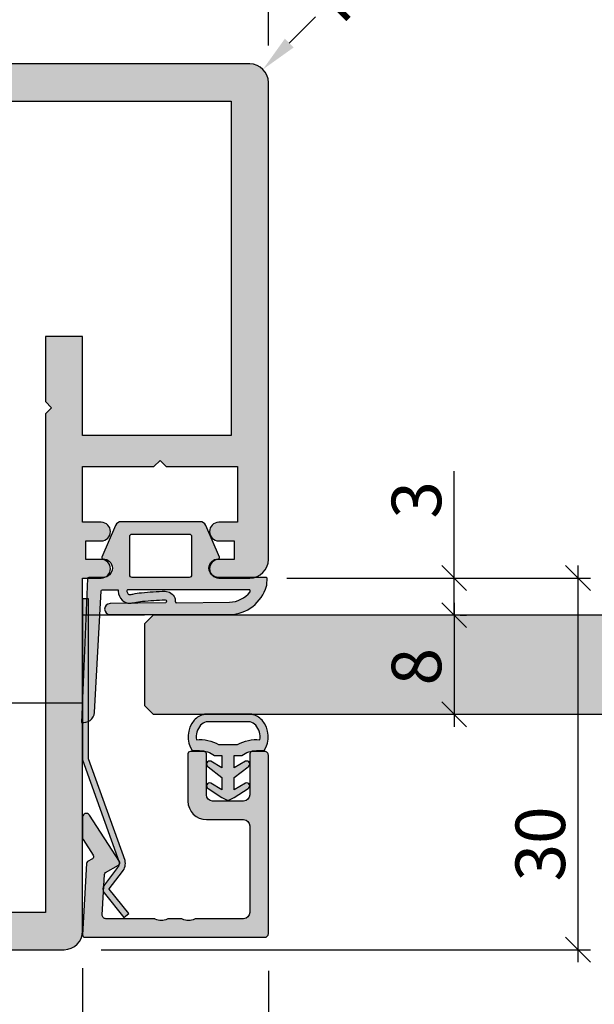
# Model space of a CAD drawing. Units: millimetres. Extents: x -39736 to -39300, y 24117 to 24325.
# Drawn here: x -39634 to -39587, y 24201 to 24280 of the extents above; entities that cross this region are included whole.
import ezdxf

# ---------------------------------------------------------------- set-up
doc = ezdxf.new("R2010")
doc.units = ezdxf.units.MM
doc.header["$LTSCALE"] = 0.2
doc.layers.add('Bem_1_1', color=7, linetype='Continuous', lineweight=18)
for name, color, linetype in [('Dichtung-Falzlippendichtung-Kontur', 4, 'Continuous'), ('Dichtung-Falzlippendichtung-Schraffur', 252, 'Continuous'), ('Dichtung-Wandanschluss-Kontur', 4, 'Continuous'), ('Dichtung-Wandanschluss-Schraffur', 252, 'Continuous'), ('Glasleiste', 2, 'Continuous'), ('Türdichtung', 3, 'Continuous'), ('Türkontur', 4, 'Continuous'), ('Türschraffur', 254, 'Continuous'), ('Zarge-Kontur', 2, 'Continuous'), ('Zarge-Schraffur', 250, 'Continuous')]:
    doc.layers.add(name, color=color, linetype=linetype)
doc.layers.add('Konlinie', color=9, linetype='Continuous', plot=False)
doc.styles.add('Bemtext', font='arial.ttf')
doc.dimstyles.new('BEM_1_1$0', dxfattribs={"dimtxt": 4, "dimasz": 2, "dimexe": 1, "dimexo": 3, "dimgap": 1, "dimtad": 1, "dimdec": 0, "dimrnd": 0.1, "dimzin": 9, "dimdsep": 46, "dimtxsty": 'Bemtext', "dimblk": 'OBLIQUE', "dimcen": 0, "dimdle": 1, "dimclrd": 151, "dimclre": 252, "dimclrt": 151, "dimadec": 0, "dimazin": 2, "dimtfac": 1, "dimtdec": 0, "dimtix": 1, "dimtmove": 0, "dimatfit": 0, "dimldrblk": 'OBLIQUE', "dimfxl": 1, "dimtolj": 1, "dimtzin": 12, "dimarcsym": 0})
doc.dimstyles.new('RADBEM_1_1', dxfattribs={"dimtxt": 4, "dimasz": 3, "dimexe": 1, "dimexo": 5, "dimgap": 1, "dimtad": 0, "dimdec": 1, "dimrnd": 0.1, "dimzin": 9, "dimdsep": 46, "dimtxsty": 'Bemtext', "dimcen": 0, "dimdle": 1, "dimclrd": 151, "dimclre": 252, "dimclrt": 151, "dimadec": 1, "dimazin": 2, "dimtfac": 1, "dimtdec": 1, "dimtofl": 0, "dimtmove": 2, "dimatfit": 3, "dimfxl": 1, "dimtolj": 1, "dimtzin": 12, "dimarcsym": 0})

# ---------------------------------------------------------------- blocks, each defined once
blk = doc.blocks.new('_Oblique')
at = {"color": 0, "linetype": 'ByBlock', "lineweight": -2}
blk.add_line((-0.5, -0.5), (0.5, 0.5), dxfattribs=at)
blk = doc.blocks.new('*D29')
at = {"layer": 'Bem_1_1', "color": 252, "lineweight": -2}
for p, q in [((-39518.74285636682, 24200.91911080387), (-39518.74285636682, 24164.41911080388)), ((-39628.78141933777, 24195.02786635748), (-39628.78141933777, 24164.41911080388))]:
    blk.add_line(p, q, dxfattribs=at)
at = {"layer": 'Bem_1_1', "color": 151, "lineweight": -2}
blk.add_line((-39629.78141933777, 24165.41911080388), (-39517.74285636682, 24165.41911080388), dxfattribs=at)
at = {"layer": 'Defpoints', "color": 0}
for p in [(-39518.74285636682, 24203.91911080387), (-39628.78141933777, 24198.02786635748), (-39518.74285636682, 24165.41911080388)]:
    blk.add_point(p, dxfattribs=at)
at = {"layer": 'Bem_1_1', "color": 151, "lineweight": -2, "xscale": 2, "yscale": 2, "zscale": 2, "rotation": 180}
blk.add_blockref('_Oblique', (-39628.78141933777, 24165.41911080388), dxfattribs=at)
at = {"layer": 'Bem_1_1', "color": 151, "lineweight": -2, "xscale": 2, "yscale": 2, "zscale": 2}
blk.add_blockref('_Oblique', (-39518.74285636682, 24165.41911080388), dxfattribs=at)
at = {"layer": 'Bem_1_1', "color": 151, "insert": (-39606.36838582822, 24168.48732362789), "char_height": 4, "attachment_point": 5, "style": 'Bemtext'}
blk.add_mtext('\\A1;GFM', dxfattribs=at)
blk = doc.blocks.new('*D30')
at = {"layer": 'Bem_1_1', "color": 252, "lineweight": -2}
for p, q in [((-39676.78147825683, 24207.16909617162), (-39676.78147825683, 24154.41911080387)), ((-39358.76123354534, 24207.16909617159), (-39358.76123354534, 24154.41911080387))]:
    blk.add_line(p, q, dxfattribs=at)
at = {"layer": 'Bem_1_1', "color": 151, "lineweight": -2}
blk.add_line((-39677.78147825683, 24155.41911080387), (-39357.76123354534, 24155.41911080387), dxfattribs=at)
at = {"layer": 'Defpoints', "color": 0}
for p in [(-39676.78147825683, 24210.16909617162), (-39358.76123354534, 24210.16909617159), (-39358.76123354534, 24155.41911080387)]:
    blk.add_point(p, dxfattribs=at)
at = {"layer": 'Bem_1_1', "color": 151, "lineweight": -2, "xscale": 2, "yscale": 2, "zscale": 2, "rotation": 180}
blk.add_blockref('_Oblique', (-39676.78147825683, 24155.41911080387), dxfattribs=at)
at = {"layer": 'Bem_1_1', "color": 151, "lineweight": -2, "xscale": 2, "yscale": 2, "zscale": 2}
blk.add_blockref('_Oblique', (-39358.76123354534, 24155.41911080387), dxfattribs=at)
at = {"layer": 'Bem_1_1', "color": 151, "insert": (-39606.95433542976, 24158.85567287754), "char_height": 4, "attachment_point": 5, "style": 'Bemtext'}
blk.add_mtext('\\A1;WÖ', dxfattribs=at)
blk = doc.blocks.new('*D40')
at = {"layer": 'Bem_1_1', "color": 151, "lineweight": -2}
blk.add_line((-39588.78141933777, 24236.41911080387), (-39588.78141933777, 24204.41911080387), dxfattribs=at)
at = {"layer": 'Bem_1_1', "color": 252, "lineweight": -2}
for p, q in [((-39612.28141933777, 24235.41911080387), (-39587.78141933777, 24235.41911080387)), ((-39627.28141933777, 24205.41911080387), (-39587.78141933777, 24205.41911080387))]:
    blk.add_line(p, q, dxfattribs=at)
at = {"layer": 'Defpoints', "color": 0}
for p in [(-39615.28141933777, 24235.41911080387), (-39630.28141933777, 24205.41911080387), (-39588.78141933777, 24205.41911080387)]:
    blk.add_point(p, dxfattribs=at)
at = {"layer": 'Bem_1_1', "color": 151, "lineweight": -2, "xscale": 2, "yscale": 2, "zscale": 2}
for p, rotation in [((-39588.78141933777, 24235.41911080387), 90), ((-39588.78141933777, 24205.41911080387), 270)]:
    blk.add_blockref('_Oblique', p, dxfattribs=dict(at, rotation=rotation))
at = {"layer": 'Bem_1_1', "color": 151, "insert": (-39591.82507554515, 24213.95742269945), "char_height": 4, "attachment_point": 5, "rotation": 90, "style": 'Bemtext'}
blk.add_mtext('\\A1;30', dxfattribs=at)
blk = doc.blocks.new('*D41')
at = {"layer": 'Bem_1_1', "color": 151, "lineweight": -2}
for p, q in [((-39598.78141933777, 24235.41911080387), (-39598.78141933777, 24244.03848324589)), ((-39598.78141933777, 24232.41911080387), (-39598.78141933777, 24235.41911080387)), ((-39598.78141933777, 24232.41911080387), (-39598.78141933777, 24230.41911080387))]:
    blk.add_line(p, q, dxfattribs=at)
at = {"layer": 'Bem_1_1', "color": 252, "lineweight": -2}
for p, q in [((-39612.28141933777, 24235.41911080387), (-39597.78141933777, 24235.41911080387)), ((-39598.28947043462, 24232.41911080387), (-39597.78141933777, 24232.41911080387))]:
    blk.add_line(p, q, dxfattribs=at)
at = {"layer": 'Defpoints', "color": 0}
for p in [(-39615.28141933777, 24235.41911080387), (-39601.28947043462, 24232.41911080387), (-39598.78141933777, 24232.41911080387)]:
    blk.add_point(p, dxfattribs=at)
at = {"layer": 'Bem_1_1', "color": 151, "lineweight": -2, "xscale": 2, "yscale": 2, "zscale": 2}
for p, rotation in [((-39598.78141933777, 24235.41911080387), 270), ((-39598.78141933777, 24232.41911080387), 90)]:
    blk.add_blockref('_Oblique', p, dxfattribs=dict(at, rotation=rotation))
at = {"layer": 'Bem_1_1', "color": 151, "insert": (-39601.82507554515, 24241.72879702488), "char_height": 4, "attachment_point": 5, "rotation": 90, "style": 'Bemtext'}
blk.add_mtext('\\A1;3', dxfattribs=at)
blk = doc.blocks.new('*D42')
at = {"layer": 'Bem_1_1', "color": 151, "lineweight": -2}
blk.add_line((-39598.78141933777, 24233.41911080387), (-39598.78141933777, 24223.41911080387), dxfattribs=at)
at = {"layer": 'Bem_1_1', "color": 252, "lineweight": -2}
for p, q in [((-39598.28947043462, 24232.41911080387), (-39597.78141933777, 24232.41911080387)), ((-39598.28947043462, 24224.41911080387), (-39597.78141933777, 24224.41911080387))]:
    blk.add_line(p, q, dxfattribs=at)
at = {"layer": 'Defpoints', "color": 0}
for p in [(-39601.28947043462, 24232.41911080387), (-39601.28947043462, 24224.41911080387), (-39598.78141933777, 24224.41911080387)]:
    blk.add_point(p, dxfattribs=at)
at = {"layer": 'Bem_1_1', "color": 151, "lineweight": -2, "xscale": 2, "yscale": 2, "zscale": 2}
for p, rotation in [((-39598.78141933777, 24232.41911080387), 90), ((-39598.78141933777, 24224.41911080387), 270)]:
    blk.add_blockref('_Oblique', p, dxfattribs=dict(at, rotation=rotation))
at = {"layer": 'Bem_1_1', "color": 151, "insert": (-39601.82371128866, 24228.26434771746), "char_height": 4, "attachment_point": 5, "rotation": 90, "style": 'Bemtext'}
blk.add_mtext('\\A1;8', dxfattribs=at)
blk = doc.blocks.new('*D43')
at = {"layer": 'Bem_1_1', "color": 151, "lineweight": -2}
blk.add_line((-39609.97811847886, 24280.72241166276), (-39612.09943882242, 24278.6010913192), dxfattribs=at)
at = {"layer": 'Bem_1_1', "color": 151}
blk.add_solid([(-39612.45299221302, 24278.9546447098), (-39611.74588543183, 24278.2475379286), (-39614.22075916599, 24276.47977097565)], dxfattribs=at)
at = {"layer": 'Defpoints', "color": 0}
for p in [(-39614.22075916599, 24276.47977097565), (-39615.28141933777, 24275.41911080389)]:
    blk.add_point(p, dxfattribs=at)
at = {"layer": 'Bem_1_1', "color": 151, "insert": (-39607.00499010284, 24283.69554003875), "char_height": 4, "attachment_point": 5, "rotation": 44.99999999980347, "style": 'Bemtext'}
blk.add_mtext('\\A1;R2', dxfattribs=at)
blk = doc.blocks.new('*D44')
at = {"layer": 'Bem_1_1', "color": 252, "lineweight": -2}
for p, q in [((-39628.78141933777, 24203.91911080387), (-39628.78141933777, 24184.41911080387)), ((-39613.78141933777, 24203.71911080387), (-39613.78141933777, 24184.41911080387))]:
    blk.add_line(p, q, dxfattribs=at)
at = {"layer": 'Bem_1_1', "color": 151, "lineweight": -2}
blk.add_line((-39629.78141933777, 24185.41911080387), (-39612.78141933777, 24185.41911080387), dxfattribs=at)
at = {"layer": 'Defpoints', "color": 0}
for p in [(-39628.78141933777, 24206.91911080387), (-39613.78141933777, 24206.71911080387), (-39613.78141933777, 24185.41911080387)]:
    blk.add_point(p, dxfattribs=at)
at = {"layer": 'Bem_1_1', "color": 151, "lineweight": -2, "xscale": 2, "yscale": 2, "zscale": 2, "rotation": 180}
blk.add_blockref('_Oblique', (-39628.78141933777, 24185.41911080387), dxfattribs=at)
at = {"layer": 'Bem_1_1', "color": 151, "lineweight": -2, "xscale": 2, "yscale": 2, "zscale": 2}
blk.add_blockref('_Oblique', (-39613.78141933777, 24185.41911080387), dxfattribs=at)
at = {"layer": 'Bem_1_1', "color": 151, "insert": (-39621.78141933777, 24188.46140275475), "char_height": 4, "attachment_point": 5, "style": 'Bemtext'}
blk.add_mtext('\\A1;15', dxfattribs=at)
blk = doc.blocks.new('*D45')
at = {"layer": 'Bem_1_1', "color": 252, "lineweight": -2}
for p, q in [((-39672.78141933777, 24204.91911080387), (-39672.78141933777, 24184.41911080387)), ((-39628.78141933777, 24203.91911080387), (-39628.78141933777, 24184.41911080387))]:
    blk.add_line(p, q, dxfattribs=at)
at = {"layer": 'Bem_1_1', "color": 151, "lineweight": -2}
blk.add_line((-39673.78141933777, 24185.41911080387), (-39627.78141933777, 24185.41911080387), dxfattribs=at)
at = {"layer": 'Defpoints', "color": 0}
for p in [(-39672.78141933777, 24207.91911080387), (-39628.78141933777, 24206.91911080387), (-39628.78141933777, 24185.41911080387)]:
    blk.add_point(p, dxfattribs=at)
at = {"layer": 'Bem_1_1', "color": 151, "lineweight": -2, "xscale": 2, "yscale": 2, "zscale": 2, "rotation": 180}
blk.add_blockref('_Oblique', (-39672.78141933777, 24185.41911080387), dxfattribs=at)
at = {"layer": 'Bem_1_1', "color": 151, "lineweight": -2, "xscale": 2, "yscale": 2, "zscale": 2}
blk.add_blockref('_Oblique', (-39628.78141933777, 24185.41911080387), dxfattribs=at)
at = {"layer": 'Bem_1_1', "color": 151, "insert": (-39650.78141933777, 24188.41911080387), "char_height": 4, "attachment_point": 5, "style": 'Bemtext'}
blk.add_mtext('\\A1;44', dxfattribs=at)
blk = doc.blocks.new('*D46')
at = {"layer": 'Bem_1_1', "color": 252, "lineweight": -2}
for p, q in [((-39672.78141933777, 24277.41911080387), (-39672.78141933777, 24287.91911080387)), ((-39613.78141933777, 24278.41911080387), (-39613.78141933777, 24287.91911080387))]:
    blk.add_line(p, q, dxfattribs=at)
at = {"layer": 'Bem_1_1', "color": 151, "lineweight": -2}
blk.add_line((-39673.78141933777, 24286.91911080387), (-39612.78141933777, 24286.91911080387), dxfattribs=at)
at = {"layer": 'Defpoints', "color": 0}
for p in [(-39613.78141933777, 24286.91911080387), (-39613.78141933777, 24275.41911080387), (-39672.78141933777, 24274.41911080387)]:
    blk.add_point(p, dxfattribs=at)
at = {"layer": 'Bem_1_1', "color": 151, "lineweight": -2, "xscale": 2, "yscale": 2, "zscale": 2, "rotation": 180}
blk.add_blockref('_Oblique', (-39672.78141933777, 24286.91911080387), dxfattribs=at)
at = {"layer": 'Bem_1_1', "color": 151, "lineweight": -2, "xscale": 2, "yscale": 2, "zscale": 2}
blk.add_blockref('_Oblique', (-39613.78141933777, 24286.91911080387), dxfattribs=at)
at = {"layer": 'Bem_1_1', "color": 151, "insert": (-39643.28141933777, 24289.96140275475), "char_height": 4, "attachment_point": 5, "style": 'Bemtext'}
blk.add_mtext('\\A1;59', dxfattribs=at)
blk = doc.blocks.new('BNF - N26003')
at = {"layer": 'Zarge-Schraffur'}
h = blk.add_hatch(color=256, dxfattribs=at)
h.dxf.hatch_style = 1
edge = h.paths.add_edge_path()
edge.add_line((53.5, 57.49999999999997), (53.5, 54.49999999999997))
edge.add_line((53.5, 54.49999999999997), (59, 54.49999999999997))
edge.add_line((59, 54.49999999999997), (59, 68.99999999999997))
edge.add_line((59, 68.99999999999997), (56.60000000000002, 68.99999999999997))
edge.add_arc((56.60000000000002, 68.49999999999997), 0.5, 90, 180)
edge.add_line((56.10000000000002, 68.49999999999997), (56.10000000000002, 67.79999999999998))
edge.add_arc((56.60000000000002, 67.79999999999998), 0.5, 180, 270)
edge.add_line((56.60000000000002, 67.29999999999998), (56.85000000000002, 67.29999999999998))
edge.add_line((56.85000000000002, 67.29999999999998), (56.85000000000002, 64.49999999999997))
edge.add_line((56.85000000000002, 64.49999999999997), (51.85000000000002, 64.49999999999997))
edge.add_line((51.85000000000002, 64.49999999999997), (51.85000000000002, 67.29999999999998))
edge.add_line((51.85000000000002, 67.29999999999998), (52.10000000000002, 67.29999999999998))
edge.add_arc((52.10000000000002, 67.79999999999998), 0.5, 270, 360)
edge.add_line((52.60000000000002, 67.79999999999998), (52.60000000000002, 68.49999999999997))
edge.add_arc((52.10000000000002, 68.49999999999997), 0.5, 0, 90)
edge.add_line((52.10000000000002, 68.99999999999997), (51.5, 68.99999999999997))
edge.add_line((51.5, 68.99999999999997), (51.5, 71.49999999999997))
edge.add_line((51.5, 71.49999999999997), (16.5, 71.49999999999997))
edge.add_arc((16.5, 69.99999999999997), 1.5, 90, 180)
edge.add_line((15, 69.99999999999997), (15, 41.49999999999997))
edge.add_line((15, 41.49999999999997), (13.5, 41.49999999999997))
edge.add_arc((13.5, 40.74999999999997), 0.75, 90, 270)
edge.add_line((13.5, 39.99999999999997), (14.75, 39.99999999999997))
edge.add_line((14.75, 39.99999999999997), (14.75, 38.49999999999997))
edge.add_line((14.75, 38.49999999999997), (13.5, 38.49999999999997))
edge.add_arc((13.5, 37.74999999999997), 0.75, 90, 270)
edge.add_line((13.5, 36.99999999999997), (15, 36.99999999999997))
edge.add_line((15, 36.99999999999997), (15, 32.49999999999997))
edge.add_line((15, 32.49999999999997), (9.25, 32.49999999999997))
edge.add_line((9.25, 32.49999999999997), (8.75, 31.99999999999997))
edge.add_line((8.75, 31.99999999999997), (8.25, 32.49999999999997))
edge.add_line((8.25, 32.49999999999997), (2.5, 32.49999999999997))
edge.add_line((2.5, 32.49999999999997), (2.5, 36.99999999999997))
edge.add_line((2.5, 36.99999999999997), (4, 36.99999999999997))
edge.add_arc((4, 37.74999999999997), 0.75, 270, 450)
edge.add_line((4, 38.49999999999997), (2.75, 38.49999999999997))
edge.add_line((2.75, 38.49999999999997), (2.75, 39.99999999999997))
edge.add_line((2.75, 39.99999999999997), (4, 39.99999999999997))
edge.add_arc((4, 40.74999999999997), 0.75, 270, 450)
edge.add_line((4, 41.49999999999997), (1.5, 41.49999999999997))
edge.add_arc((1.5, 39.99999999999997), 1.5, 90, 180)
edge.add_line((0, 39.99999999999997), (0, 1.499999999999971))
edge.add_arc((1.5, 1.499999999999971), 1.5, 180, 270)
edge.add_line((1.5, -2.84e-14), (51.5, -2.84e-14))
edge.add_line((51.5, -2.84e-14), (51.5, 2.499999999999971))
edge.add_line((51.5, 2.499999999999971), (52.10000000000002, 2.499999999999971))
edge.add_arc((52.10000000000002, 2.999999999999971), 0.5, 270, 360)
edge.add_line((52.60000000000002, 2.999999999999971), (52.60000000000002, 3.69999999999996))
edge.add_arc((52.10000000000002, 3.69999999999996), 0.5, 0, 90)
edge.add_line((52.10000000000002, 4.19999999999996), (51.85000000000002, 4.19999999999996))
edge.add_line((51.85000000000002, 4.19999999999996), (51.85000000000002, 6.999999999999971))
edge.add_line((51.85000000000002, 6.999999999999971), (56.85000000000002, 6.999999999999971))
edge.add_line((56.85000000000002, 6.999999999999971), (56.85000000000002, 4.19999999999996))
edge.add_line((56.85000000000002, 4.19999999999996), (56.60000000000002, 4.19999999999996))
edge.add_arc((56.60000000000002, 3.69999999999996), 0.5, 90, 180)
edge.add_line((56.10000000000002, 3.69999999999996), (56.10000000000002, 2.999999999999971))
edge.add_arc((56.60000000000002, 2.999999999999971), 0.5, 180, 270)
edge.add_line((56.60000000000002, 2.499999999999971), (59, 2.499999999999971))
edge.add_line((59, 2.499999999999971), (59, 16.49999999999997))
edge.add_line((59, 16.49999999999997), (54, 16.49999999999997))
edge.add_arc((54, 15.99999999999997), 0.5, 90, 180)
edge.add_line((53.5, 15.99999999999997), (53.5, 13.99999999999997))
edge.add_arc((54, 13.99999999999997), 0.5, 180, 270)
edge.add_line((54, 13.49999999999997), (56, 13.49999999999997))
edge.add_line((56, 13.49999999999997), (56, 9.999999999999972))
edge.add_line((56, 9.999999999999972), (48.5, 9.999999999999972))
edge.add_line((48.5, 9.999999999999972), (48.5, 9.499999999999972))
edge.add_line((48.5, 9.499999999999972), (46.74999999999999, 9.499999999999972))
edge.add_line((46.74999999999999, 9.499999999999972), (46.74999999999999, 7.999999999999971))
edge.add_line((46.74999999999999, 7.999999999999971), (48.5, 7.999999999999971))
edge.add_line((48.5, 7.999999999999971), (48.5, 2.999999999999971))
edge.add_line((48.5, 2.999999999999971), (45.25, 2.999999999999971))
edge.add_line((45.25, 2.999999999999971), (45.25, 3.499999999999971))
edge.add_line((45.25, 3.499999999999971), (39.25, 3.499999999999971))
edge.add_line((39.25, 3.499999999999971), (39.25, 2.999999999999971))
edge.add_line((39.25, 2.999999999999971), (36, 2.999999999999971))
edge.add_line((36, 2.999999999999971), (36, 7.999999999999971))
edge.add_line((36, 7.999999999999971), (37.75, 7.999999999999971))
edge.add_line((37.75, 7.999999999999971), (37.75, 9.499999999999972))
edge.add_line((37.75, 9.499999999999972), (34.5, 9.499999999999972))
edge.add_line((34.5, 9.499999999999972), (34.5, 2.999999999999971))
edge.add_line((34.5, 2.999999999999971), (3, 2.999999999999971))
edge.add_line((3, 2.999999999999971), (3, 29.99999999999997))
edge.add_line((3, 29.99999999999997), (15, 29.99999999999997))
edge.add_line((15, 29.99999999999997), (15, 21.99999999999997))
edge.add_line((15, 21.99999999999997), (18, 21.99999999999997))
edge.add_line((18, 21.99999999999997), (18, 27.24999999999997))
edge.add_line((18, 27.24999999999997), (17.5, 27.74999999999997))
edge.add_line((17.5, 27.74999999999997), (18, 28.24999999999997))
edge.add_line((18, 28.24999999999997), (18, 68.49999999999997))
edge.add_line((18, 68.49999999999997), (48.5, 68.49999999999997))
edge.add_line((48.5, 68.49999999999997), (48.5, 63.49999999999997))
edge.add_line((48.5, 63.49999999999997), (42, 63.49999999999997))
edge.add_line((42, 63.49999999999997), (42, 55.99999999999997))
edge.add_line((42, 55.99999999999997), (45, 55.99999999999997))
edge.add_line((45, 55.99999999999997), (45, 57.49999999999997))
edge.add_line((45, 57.49999999999997), (43.5, 57.49999999999997))
edge.add_line((43.5, 57.49999999999997), (43.5, 61.49999999999997))
edge.add_line((43.5, 61.49999999999997), (56, 61.49999999999997))
edge.add_line((56, 61.49999999999997), (56, 57.49999999999997))
edge.add_line((56, 57.49999999999997), (53.5, 57.49999999999997))
at = {"layer": 'Zarge-Kontur'}
blk.add_lwpolyline([(53.5, 57.49999999999997), (53.5, 54.49999999999997), (59, 54.49999999999997), (59, 68.99999999999997), (56.60000000000002, 68.99999999999997, 0.4142135623730951), (56.10000000000002, 68.49999999999997), (56.10000000000002, 67.79999999999998, 0.4142135623730951), (56.60000000000002, 67.29999999999998), (56.85000000000002, 67.29999999999998), (56.85000000000002, 64.49999999999997), (51.85000000000002, 64.49999999999997), (51.85000000000002, 67.29999999999998), (52.10000000000002, 67.29999999999998, 0.4142135623730951), (52.60000000000002, 67.79999999999998), (52.60000000000002, 68.49999999999997, 0.4142135623730951), (52.10000000000002, 68.99999999999997), (51.5, 68.99999999999997), (51.5, 71.49999999999997), (16.5, 71.49999999999997, 0.4142135623730951), (15, 69.99999999999997), (15, 41.49999999999997), (13.5, 41.49999999999997, 1), (13.5, 39.99999999999997), (14.75, 39.99999999999997), (14.75, 38.49999999999997), (13.5, 38.49999999999997, 1), (13.5, 36.99999999999997), (15, 36.99999999999997), (15, 32.49999999999997), (9.25, 32.49999999999997), (8.75, 31.99999999999997), (8.25, 32.49999999999997), (2.5, 32.49999999999997), (2.5, 36.99999999999997), (4, 36.99999999999997, 1), (4, 38.49999999999997), (2.75, 38.49999999999997), (2.75, 39.99999999999997), (4, 39.99999999999997, 1), (4, 41.49999999999997), (1.5, 41.49999999999997, 0.4142135623730951), (0, 39.99999999999997), (0, 1.499999999999971, 0.4142135623730951), (1.5, -2.84e-14), (51.5, -2.84e-14), (51.5, 2.499999999999971), (52.10000000000002, 2.499999999999971, 0.4142135623730951), (52.60000000000002, 2.999999999999971), (52.60000000000002, 3.69999999999996, 0.4142135623730951), (52.10000000000002, 4.19999999999996), (51.85000000000002, 4.19999999999996), (51.85000000000002, 6.999999999999971), (56.85000000000002, 6.999999999999971), (56.85000000000002, 4.19999999999996), (56.60000000000002, 4.19999999999996, 0.4142135623730951), (56.10000000000002, 3.69999999999996), (56.10000000000002, 2.999999999999971, 0.4142135623730951), (56.60000000000002, 2.499999999999971), (59, 2.499999999999971), (59, 16.49999999999997), (54, 16.49999999999997, 0.4142135623730951), (53.5, 15.99999999999997), (53.5, 13.99999999999997, 0.4142135623730951), (54, 13.49999999999997), (56, 13.49999999999997), (56, 9.999999999999972), (48.5, 9.999999999999972), (48.5, 9.499999999999972), (46.74999999999999, 9.499999999999972), (46.74999999999999, 7.999999999999971), (48.5, 7.999999999999971), (48.5, 2.999999999999971), (45.25, 2.999999999999971), (45.25, 3.499999999999971), (39.25, 3.499999999999971), (39.25, 2.999999999999971), (36, 2.999999999999971), (36, 7.999999999999971), (37.75, 7.999999999999971), (37.75, 9.499999999999972), (34.5, 9.499999999999972), (34.5, 2.999999999999971), (3, 2.999999999999971), (3, 29.99999999999997), (15, 29.99999999999997), (15, 21.99999999999997), (18, 21.99999999999997), (18, 27.24999999999997), (17.5, 27.74999999999997), (18, 28.24999999999997), (18, 68.49999999999997), (48.5, 68.49999999999997), (48.5, 63.49999999999997), (42, 63.49999999999997), (42, 55.99999999999997), (45, 55.99999999999997), (45, 57.49999999999997), (43.5, 57.49999999999997), (43.5, 61.49999999999997), (56, 61.49999999999997), (56, 57.49999999999997)], format="xyb", close=True, dxfattribs=at)
blk = doc.blocks.new('Wanddichtung 3mm')
at = {"layer": 'Dichtung-Wandanschluss-Schraffur'}
h = blk.add_hatch(color=256, dxfattribs=at)
h.paths.add_polyline_path([(-0.5000000000002278, -3.610842539053463), (-1.100000000000136, -3.610842539053464, -0.1622776601683794), (-2.300000000000409, -4.010842539053555), (-2.900000000000318, -4.010842539053555, 0.3398606245735008), (-2.735272311806953, -6.461635190120901, 0.1596251730250992), (-1.909736263646209, -6.942091776952111), (0, -6.942091776952111), (1.909736263646209, -6.942091776952111, 0.1596251730250854), (2.735272311806898, -6.461635190120963, 0.3398606245735123), (2.900000000000318, -4.010842539053555), (2.300000000000409, -4.010842539053555, -0.1622776601683794), (1.100000000000136, -3.610842539053464), (0.5000000000002274, -3.610842539053464), (0.5, -2.610842539053919), (1.406648151003309, -3.157324654002877, 0.7912773345606587), (1.672899903255412, -2.750023768682223), (0.5, -1.848797900732279), (0.5, -0.8487979007327341), (1.406648151005128, -1.395280015682146, 0.8683543347530392), (1.638614328865834, -0.957929005767178), (0.5000000000011366, -0.2379553616801785), (0.1197130326695515, -0.0305261067715037, 0.1254892417099038), (0, 0, 0.1254892417099038), (-0.1197130326695515, -0.0305261067715037), (-0.5000000000011376, -0.2379553616801789), (-1.638614328865835, -0.9579290057671785, 0.8683543347530382), (-1.406648151005128, -1.395280015682146), (-0.5, -0.8487979007327341), (-0.5, -1.848797900732279), (-1.672899903255412, -2.750023768682223, 0.7912773345606587), (-1.406648151003309, -3.157324654002877), (-0.5000000000000001, -2.610842539053919)])
h.paths.add_polyline_path([(-3e-16, -4.503090834513841), (0.7685342889999447, -4.503090834513841, 0.1620513300122358), (2.559930815495363, -4.885192044397172, -0.196156487915802), (2.295743510568077, -5.965339896825459, -0.1757221406606073), (1.776648191707633, -6.334340072412487), (0, -6.334340072412487), (-1.776648191707636, -6.334340072412487, -0.175722140660606), (-2.295743510568075, -5.965339896825461, -0.1961564879158024), (-2.559930815495363, -4.885192044397172, 0.1620513300122358), (-0.7685342889999446, -4.503090834513841)], flags=16)
at = {"layer": 'Dichtung-Wandanschluss-Kontur'}
for p, q in [((2.73527142767648, -6.461636183766131), (2.735271683331802, -6.461635896444022)), ((2.735271500916951, -6.461636101453677), (2.73527142767648, -6.461636183766131)), ((2.735272311806966, -6.461635190120887), (2.735271500916951, -6.461636101453677))]:
    blk.add_line(p, q, dxfattribs=at)
for points in [[(0, 0, -0.1254892417099038), (0.1197130326695515, -0.0305261067715037), (0.5000000000011369, -0.2379553616801786), (1.611374431774379, -0.9407045536622717, -0.9265747583733647), (1.406648151005128, -1.395280015682146), (0.5, -0.8487979007327339), (0.5, -1.848797900732279), (1.611374431777448, -2.702749191985731, -0.9265747583620066), (1.406648151003309, -3.157324654002877), (0.5, -2.610842539053919), (0.5000000000002274, -3.610842539053464), (1.100000000000136, -3.610842539053464, 0.1622776601683793), (2.300000000000409, -4.010842539053555), (2.900000000000318, -4.010842539053555, -0.3398606245734982), (2.735272311806966, -6.461635190120887, -0.1596251730251024), (1.909736263646209, -6.942091776952111), (0, -6.942091776952111), (-1.909736263646209, -6.942091776952111, -0.1596251730251024), (-2.735272311806966, -6.461635190120887, -0.3398606245734982), (-2.900000000000318, -4.010842539053555), (-2.300000000000409, -4.010842539053555, 0.1622776601683793), (-1.100000000000136, -3.610842539053464), (-0.5000000000002274, -3.610842539053464), (-0.5, -2.610842539053919), (-1.406648151003309, -3.157324654002877, -0.9265747583620066), (-1.611374431777448, -2.702749191985731), (-0.5, -1.848797900732279), (-0.5, -0.8487979007327339), (-1.406648151005128, -1.395280015682146, -0.9265747583733647), (-1.611374431774379, -0.9407045536622717), (-0.5000000000011369, -0.2379553616801786), (-0.1197130326695515, -0.0305261067715037, -0.1254892417099038)], [(0, -4.503090834513841), (0.7685342889999447, -4.503090834513841, 0.1620513300122358), (2.559930815495363, -4.885192044397172, -0.2163652949357558), (2.225254715486016, -6.055040452986759, -0.1443845701982029), (1.776648191707636, -6.334340072412487), (0, -6.334340072412487), (-1.776648191707636, -6.334340072412487, -0.1443845701982029), (-2.225254715486016, -6.055040452986759, -0.2163652949357558), (-2.559930815495363, -4.885192044397172, 0.1620513300122358), (-0.7685342889999447, -4.503090834513841)]]:
    blk.add_lwpolyline(points, format="xyb", close=True, dxfattribs=at)
blk = doc.blocks.new('*U93')
at = {"layer": 'Zarge-Schraffur'}
h = blk.add_hatch(color=256, dxfattribs=at)
h.dxf.hatch_style = 1
h.paths.add_polyline_path([(9, 13.49972590695087, -0.4142135623730951), (9.5, 12.99972590695087), (9.5, 9.999725906950871, 0.4142135623730951), (11, 8.499725906950871), (14.80000000000001, 8.499725906950871, 0.4142135623730951), (15, 8.69972590695086), (15, 9.799725906950883, 0.4142135623730951), (14.80000000000001, 9.999725906950871), (11.5, 9.999725906950871, -0.4142135623730951), (11, 10.49972590695087), (11, 12.99972590695087, -0.4142135623730951), (11.5, 13.49972590695087), (14.80000000000001, 13.49972590695087, 0.4142135623730951), (15, 13.69972590695086), (15, 14.69972590695086, 0.4142135623730951), (14.70000000000001, 14.99972590695087), (0.3000000000000114, 14.99972590695087, 0.4142135623730951), (0, 14.69972590695086), (0, 0.1997259069508601, 0.4296339059668659), (0.2104671912486253, -1.42e-14), (5.953291423218644, 0.3009686648102985, 0.2539676464749507), (6.116029312726936, 0.400694571761207), (6.443710144323603, 0.9682544207529133), (7.899281495516817, 0.0315421499667963, 0.1439362135719474), (8.00751376374933, -0.0002740930492138), (9.700000000000017, -0.0002740930492138, 0.7483492316017988), (9.862348402348744, 0.5520015424268792), (6.108232268232427, 2.967909663934889, 0.4284080738868826), (5.826794919243127, 2.899725906950877), (5.169912411815403, 1.761972029482734), (1.815700786872923, 1.586185246973982, -0.4296339059668367), (1.5, 1.885774107400393), (1.5, 5.767180517772587, 0.127016653792881), (1.475000000000051, 5.864005101427849, -0.2581988897471394), (1.475000000000022, 6.832250937979651, 0.1270166537929356), (1.5, 6.929075521635084), (1.5, 7.967180517772604, 0.127016653793077), (1.475000000000108, 8.064005101427782, -0.2581988897471345), (1.474999999999994, 9.03225093797947, 0.1270166537933556), (1.5, 9.129075521635386), (1.5, 12.99972590695087, -0.4142135623730951), (2, 13.49972590695087)])
at = {"layer": 'Glasleiste'}
blk.add_lwpolyline([(1.47500000000025, 9.032250937979953, 0.2581988897473624), (1.47500000000025, 8.064005101427497, -0.1270166537926798), (1.5, 7.967180517772604), (1.5, 6.929075521635084, -0.1270166537926236), (1.475000000000136, 6.832250937979878, 0.2581988897472569), (1.475000000000136, 5.864005101427679, -0.1270166537926335), (1.5, 5.767180517772587), (1.5, 1.885774107400393, 0.4296339059668365), (1.815700786872923, 1.586185246973982), (5.061470092270809, 1.756288808335099, 0.2539676464749385), (5.224207981779215, 1.856014715285979), (5.826794919243127, 2.899725906950877, -0.4284080738868826), (6.108232268232427, 2.967909663934889), (9.862348402348744, 0.5520015424268792, -0.7483492316017984), (9.700000000000017, -0.0002740930492138), (8.00751376374933, -0.0002740930492138, -0.1439362135719474), (7.899281495516817, 0.0315421499667963), (6.62020551168274, 0.854673333706458, 0.428408073886877), (6.338768162693327, 0.7864895767223601), (6.116029312726936, 0.400694571761207, -0.2539676464749508), (5.953291423218644, 0.3009686648102985), (0.2104671912486253, -1.42e-14, -0.4296339059668659), (0, 0.1997259069508601), (0, 14.69972590695086, -0.4142135623730951), (0.3000000000000114, 14.99972590695087), (14.70000000000001, 14.99972590695087, -0.4142135623730951), (15, 14.69972590695086), (15, 13.69972590695086, -0.4142135623730951), (14.80000000000001, 13.49972590695087), (11.5, 13.49972590695087, 0.4142135623730951), (11, 12.99972590695087), (11, 10.49972590695087, 0.4142135623730951), (11.5, 9.999725906950871), (14.80000000000001, 9.999725906950871, -0.4142135623730951), (15, 9.799725906950883), (15, 8.69972590695086, -0.4142135623730951), (14.80000000000001, 8.499725906950871), (11, 8.499725906950871, -0.4142135623730951), (9.5, 9.999725906950871), (9.5, 12.99972590695087, 0.4142135623730951), (9, 13.49972590695087), (2, 13.49972590695087, 0.4142135623730951), (1.5, 12.99972590695087), (1.5, 9.129075521635386, -0.1270166537926671)], format="xyb", close=True, dxfattribs=at)
blk = doc.blocks.new('Federclips')
at = {"layer": 'Glasleiste'}
h = blk.add_hatch(color=3, dxfattribs=at)
edge = h.paths.add_edge_path()
edge.add_line((8.441585417557974, -2.469468825069924), (21.3546517303742, -2.469468825069924))
edge.add_line((21.3546517303742, -2.469468825069924), (21.3546517303742, -2.969468825069924))
edge.add_line((21.3546517303742, -2.969468825069924), (8.354651730372382, -2.969468825069924))
edge.add_line((8.354651730372382, -2.969468825069924), (0.1035852209509471, -0.0108475677249942))
edge.add_arc((-1.15e-14, -0.5000000000007238), 0.5000000000007212, 78.04341575702449, 131.9872124956311)
edge.add_line((-0.3344823658105156, -0.1283529268755217), (-1.729817029096636, -1.194234523284393))
edge.add_arc((-2.064299394909998, -0.8225874501618651), 0.5000000000006454, 231.3401917331432, 311.98721249607956, ccw=False)
edge.add_line((-2.376646918774611, -1.213021854814286), (-4.361138021901467, 0.3818677596912323))
edge.add_line((-4.361138021901467, 0.3818677596912323), (-4.047917496242632, 0.7716021593853668))
edge.add_line((-4.047917496242632, 0.7716021593853668), (-2.064298452006084, -0.8225866015515919))
edge.add_arc((-1.729817029067349, -1.194234523300082), 0.5000000000310934, 127.37583215306569, 131.9870671327875, ccw=False)
edge.add_line((-2.033337376515817, -0.7968991502009147), (-0.6512528787831684, 0.2588607829359546))
edge.add_arc((-3.39e-12, -0.5000000000014078), 0.9999999999996276, 75.76554340734072, 130.6361302996547, ccw=False)
edge.add_line((0.2458903474865224, 0.4692976513991028), (8.441585417557974, -2.469468825069924))
blk.add_lwpolyline([(8.441585417557974, -2.469468825069924), (21.3546517303742, -2.469468825069924), (21.3546517303742, -2.969468825069924), (8.354651730372382, -2.969468825069924), (0.1035852209509471, -0.0108475677249942, 0.2398194066612875), (-0.3344823658105156, -0.1283529268755217), (-1.729817029096636, -1.194234523284393, -0.367170688365763), (-2.376646918774611, -1.213021854814286), (-4.361138021901467, 0.3818677596912323), (-4.047917496242632, 0.7716021593853668), (-2.064298452006084, -0.8225866015515919, -0.020123023764573), (-2.033337376515817, -0.7968991502009147), (-0.6512528787831684, 0.2588607829359546, -0.2441000436396213), (0.2458903474865224, 0.4692976513991028)], format="xyb", close=True, dxfattribs=at)
blk = doc.blocks.new('Falzlippend15-3')
at = {"layer": 'Dichtung-Falzlippendichtung-Schraffur'}
h = blk.add_hatch(color=256, dxfattribs=at)
h.dxf.hatch_style = 1
edge = h.paths.add_edge_path(flags=16)
edge.add_arc((-3.771153498176229, 1.099999999789712), 0.1000000000000109, 270.0000003392517, 375.2098513675949)
edge.add_arc((-4.088023301960515, 1.042744075584688), 0.4217144172912714, 11.41891707390894, 44.6314889097048)
edge.add_arc((-3.880097138225707, 1.248012644946243), 0.1295355762825252, 44.63148890968535, 92.48588243766491)
edge.add_arc((-3.813122053155772, -0.2946916641543515), 1.673693031770038, 92.48588243768812, 101.9587725997941)
edge.add_arc((-5.567616590847324, 7.988860392108234), 6.793625655488733, 276.0505810386703, 281.958772599802, ccw=False)
edge.add_arc((-7.118080746009326, 22.61631178477924), 21.50301970627802, 270.9740161324088, 276.05058103867185, ccw=False)
edge.add_arc((-6.76651026135532, 1.937429965690498), 0.8211495032833479, 200.0260150432287, 270.97401613240834, ccw=False)
edge.add_arc((-6.854497400913427, 1.905360015693805), 0.727500058968883, 177.4282382825916, 200.0260150493695, ccw=False)
edge.add_arc((-7.681164006504575, 1.942490472113214), 0.1, 357.4282382769213, 450.7432065354391)
edge.add_line((-7.682461110235919, 2.042482059368893), (-11.95640094024406, 2.000528059691433))
edge.add_arc((-11.88481218254143, -0.2014717417081899), 2.203163197675874, 91.86207531843066, 141.7702562816654)
edge.add_arc((-13.53692207125074, 1.099999868311462), 0.0999999999999994, 141.7702588664522, 269.9999467426887)
edge.add_line((-13.53692216420228, 0.9999998683115052), (-3.771153497584123, 0.999999999789702))
edge = h.paths.add_edge_path()
edge.add_line((-14.98202500422945, 0.5441632419661744), (-14.99895865874117, 0.1020408164832673))
edge.add_arc((-14.89897948556631, 0.1000000001567947), 0.1000000000000339, 178.8306171944195, 270)
edge.add_line((-14.89897948556631, 1.567599e-10), (-11.05320455451681, 1.567599e-10))
edge.add_arc((-11.05320455451681, -0.7499999998432401), 0.75, 0, 90, ccw=False)
edge.add_arc((-11.05320815253867, -0.7499985094937996), 0.7500035980233434, 270.1358337740947, 359.9998861462356, ccw=False)
edge.add_arc((-11.0514300976035, -1.599999992019623), 0.0999999921763846, 89.99999319654567, 203.2404285530756)
edge.add_line((-11.14331580447248, -1.639459025313229), (-10.04488841350246, -4.197295236300718))
edge.add_arc((-9.585459866641068, -3.999999999843265), 0.4999999999999746, 203.2404353565354, 270.0000000000043)
edge.add_line((-9.585459866641031, -4.49999999984324), (-3.217744687875836, -4.500000000156717))
edge.add_arc((-3.217744687875799, -4.000000000156742), 0.4999999999999752, 269.9999999999958, 336.7595646434646)
edge.add_line((-2.758316141014404, -4.197295236614195), (-1.659888759415309, -1.639459047448212))
edge.add_arc((-1.751774468787609, -1.600000000156744), 0.1000000000000057, 336.7595646434812, 448.9834109661365)
edge.add_arc((-1.749973129474888, -0.7499888700207827), 0.7500268706077523, 180.0008502492904, 269.99792598036413, ccw=False)
edge.add_arc((-1.750000000000056, -0.7500000001567173), 0.75, 90, 180, ccw=False)
edge.add_line((-1.750000000000056, -1.567173e-10), (-0.5959201012454969, 1.567031e-10))
edge.add_arc((-0.5959201012455276, 0.100000000156677), 0.099999999999974, 270.0000000000176, 357.614055969629)
edge.add_line((-0.4960067939363171, 0.0958369456854911), (0, 11.70000000015675))
edge.add_arc((-0.1774802091010986, 10.82001320513271), 0.8977059563349472, 78.59726297034182, 174.0469166576127)
edge.add_line((-1.070344976434512, 10.91311793806231), (-1.597067538588134, 1.094532013769452))
edge.add_arc((-1.696917932235824, 1.100000001370304), 0.1000000000000086, 270.00000012341445, 356.86551059269937, ccw=False)
edge.add_line((-1.696917932020426, 1.000000001370295), (-2.969269568976983, 0.9999999986297609))
edge.add_arc((-4.085417133966696, 1.069123902809148), 1.118285965646295, 356.4561530129429, 359.762311614702)
edge.add_arc((-3.714645024013746, 1.06758576631102), 0.7475106652515022, 359.7623116146693, 363.8064063874814)
edge.add_arc((-4.088023301960505, 1.042744075584709), 1.121714417291254, 3.806406387481065, 44.63148890970294)
edge.add_arc((-3.880097138225647, 1.248012644946368), 0.8295355762824003, 44.63148890969652, 92.48588243768683)
edge.add_arc((-3.813122053155851, -0.2946916641543562), 2.373693031770037, 92.48588243768548, 101.9587725997919)
edge.add_arc((-5.567616590847629, 7.98886039210935), 6.093625655489877, 276.05058103867185, 281.95877259980364, ccw=False)
edge.add_arc((-7.118080746009324, 22.61631178477923), 20.80301970627801, 270.9740161324087, 276.0505810386718, ccw=False)
edge.add_arc((-6.76651026135532, 1.937429965690444), 0.1211495032832969, 200.0260150432192, 270.97401613239674, ccw=False)
edge.add_arc((-6.854497400886316, 1.905360015620659), 0.0275000589692729, 160.9241502960637, 200.0260150432161, ccw=False)
edge.add_arc((-5.163599666731612, 1.320632240261176), 1.816645586489703, 156.2047040981616, 160.9241502961772, ccw=False)
edge.add_line((-6.825817292422016, 2.053594552905337), (-2.314505991891337, 2.112115862016182))
edge.add_arc((-2.315091419464634, 2.556057738085251), 0.4439422620715088, 270.0755560840854, 450.0000000000001)
edge.add_line((-2.315091419464636, 3.000000000156759), (-11.98889463536278, 3.000000000156759))
edge.add_arc((-11.88481202700192, -0.2014717366514405), 3.20316319767584, 91.86207936554992, 163.3111414148028)
edge.add_arc((-14.28253787370261, 0.5173723064220167), 0.7000000000000066, 163.3111414147996, 177.8065963845834)
edge = h.paths.add_edge_path(flags=16)
edge.add_arc((-8.703204554516814, -3.299999999843223), 0.200000000000017, 180.0000000000082, 270.00000000000813, ccw=False)
edge.add_line((-8.903204554516833, -3.299999999843251), (-8.903204554516833, -0.1999999998432287))
edge.add_arc((-8.703204554516814, -0.1999999998432571), 0.200000000000017, 89.99999999999193, 179.9999999999919, ccw=False)
edge.add_line((-8.703204554516788, 1.567599e-10), (-4.100000000000079, -1.567173e-10))
edge.add_arc((-4.100000000000051, -0.2000000001567344), 0.2000000000000171, 8.071765478234738e-12, 90.00000000000807, ccw=False)
edge.add_line((-3.900000000000034, -0.2000000001567059), (-3.900000000000034, -3.300000000156728))
edge.add_arc((-4.100000000000051, -3.3000000001567), 0.200000000000017, 269.9999999999918, 359.99999999999187, ccw=False)
edge.add_line((-4.100000000000079, -3.500000000156717), (-8.703204554516788, -3.49999999984324))
at = {"layer": 'Dichtung-Falzlippendichtung-Kontur'}
for points in [[(-14.98202500422945, 0.5441632419661744), (-14.99895865874117, 0.1020408164832673, 0.4202041028865537), (-14.89897948556631, 1.567599e-10), (-11.05320455451681, 1.567599e-10, -0.4142135623730951), (-10.30320455451681, -0.7499999998432401, -0.4135187753883887), (-11.05143008572923, -1.49999999984324, 0.5386721293933516), (-11.14331580447248, -1.639459025313229), (-10.04488841350246, -4.197295236300718, 0.2998220750177176), (-9.585459866641031, -4.49999999984324), (-3.217744687875836, -4.500000000156717, 0.2998220750177174), (-2.758316141014404, -4.197295236614195), (-1.659888759415309, -1.639459047448212, 0.5329629284472822), (-1.750000279301104, -1.500015740137143, -0.4141986137325653), (-2.500000000000056, -0.7500000001567173, -0.4142135623730951), (-1.750000000000056, -1.567173e-10), (-0.5959201012454969, 1.567031e-10, 0.40206866616617), (-0.4960067939363171, 0.0958369456854911), (0, 11.70000000015675, 0.4423544000304721), (-1.070344976434512, 10.91311793806231), (-1.597067538588134, 1.094532013769452, -0.3982794802395167), (-1.696917932020426, 1.000000001370295), (-2.969269568976983, 0.9999999986297609, 0.0144268390772129), (-2.967140790931011, 1.064484768385284, 0.0176475239392765), (-2.968783328568235, 1.117209610699489, 0.1800413877916073), (-3.289766402904433, 1.830798107405144, 0.2118926188459905), (-3.916076769443009, 2.076767577634939, 0.0413568353269666), (-4.304969781133877, 2.027484991820912, -0.0257850611823737), (-4.925309496402462, 1.929180926521269, -0.0221543165570307), (-6.764450844621421, 1.816297967653156, -0.319852405585748), (-6.880334730123706, 1.895942709148414, -0.1722890540217773), (-6.880487342277319, 1.914347573120096, -0.0205953799942061), (-6.825817292422016, 2.053594552905337), (-2.314505991891337, 2.112115862016182, 0.9993408660579046), (-2.315091419464636, 3.000000000156759), (-11.98889463536278, 3.000000000156759, 0.3222640564645627), (-14.95305272237442, 0.7183942895746754, 0.0633328277296717)], [(-3.771153497584123, 0.999999999789702, 0.4942842670437139), (-3.674656358204686, 1.126235509644004, 0.1459402459908474), (-3.787914434814922, 1.33901712129068, 0.2118926188459412), (-3.885715513612353, 1.377426320347495, 0.0413568353269647), (-4.159924316123635, 1.342677126007458, -0.025785061182373), (-4.851525022013788, 1.233080465855437, -0.0221543165570305), (-6.752551565840406, 1.116399112700179, -0.3198524055857584), (-7.538010791341662, 1.656229967516097, -0.0989221916771159), (-7.581264725939206, 1.938003408204409, 0.4312628541896989), (-7.682461110235919, 2.042482059368893), (-11.95640094024406, 2.000528059691433, 0.2212743731491339), (-13.61547564959596, 1.16188149182895, 0.6262637497035081), (-13.53692216420228, 0.9999998683115052)], [(-8.703204554516788, -3.49999999984324, -0.414213562373095), (-8.903204554516833, -3.299999999843251), (-8.903204554516833, -0.1999999998432287, -0.4142135623730951), (-8.703204554516788, 1.567599e-10), (-4.100000000000079, -1.567173e-10, -0.414213562373095), (-3.900000000000034, -0.2000000001567059), (-3.900000000000034, -3.300000000156728, -0.4142135623730951), (-4.100000000000079, -3.500000000156717)]]:
    blk.add_lwpolyline(points, format="xyb", close=True, dxfattribs=at)

msp = doc.modelspace()

# ---------------------------------------------------------------- hatches: boundary and pattern name
at = {"layer": 'Türschraffur'}
msp.add_hatch(color=111, dxfattribs=at).paths.add_polyline_path([(-39556.28971499674, 24232.41911080387), (-39623.08141933777, 24232.41911080387), (-39623.78141933777, 24231.71911080387), (-39623.78141933777, 24225.11911080387), (-39623.08141933777, 24224.41911080387), (-39556.28971499674, 24224.41911080387)])

# ---------------------------------------------------------------- linework, layer by layer
at = {"layer": 'Konlinie'}
msp.add_line((-39623.78141933777, 24232.41911080387), (-39628.78141933777, 24232.41911080387), dxfattribs=at)
at = {"layer": 'Konlinie', "color": 3}
msp.add_line((-39712.78141933778, 24225.34680008279), (-39628.78141933777, 24225.34680008279), dxfattribs=at)
at = {"layer": 'Türkontur'}
msp.add_lwpolyline([(-39556.28971499674, 24232.41911080387), (-39623.08141933777, 24232.41911080387), (-39623.78141933777, 24231.71911080387), (-39623.78141933777, 24225.11911080387), (-39623.08141933777, 24224.41911080387), (-39556.28971499674, 24224.41911080387)], dxfattribs=at)
at = {"layer": 'Türschraffur', "color": 111}
msp.add_lwpolyline([(-39556.28971499674, 24232.41911080387), (-39623.08141933777, 24232.41911080387), (-39623.78141933777, 24231.71911080387), (-39623.78141933777, 24225.11911080387), (-39623.08141933777, 24224.41911080387), (-39556.28971499674, 24224.41911080387)], close=True, dxfattribs=at)

# ---------------------------------------------------------------- block references
at = {"layer": 'Dichtung-Falzlippendichtung-Kontur', "rotation": 180}
msp.add_blockref('Falzlippend15-3', (-39628.88041546912, 24235.46976281511), dxfattribs=at)
at = {"layer": 'Glasleiste', "xscale": -1, "rotation": 270}
msp.add_blockref('Federclips', (-39625.82902220563, 24212.3776187404), dxfattribs=at)
at = {"layer": 'Türdichtung', "xscale": -1, "rotation": 180}
msp.add_blockref('Wanddichtung 3mm', (-39617.03141933777, 24217.47701902692), dxfattribs=at)
at = {"layer": 'Zarge-Kontur', "xscale": -1, "rotation": 270}
msp.add_blockref('*U93', (-39628.78114524472, 24206.41911080387), dxfattribs=at)
at = {"layer": 'Zarge-Schraffur', "rotation": 180}
msp.add_blockref('BNF - N26003', (-39613.78141933777, 24276.91911080387), dxfattribs=at)

# ---------------------------------------------------------------- dimensions: what is measured, and where the dimension line sits
at = {"layer": 'Bem_1_1'}
for base, p1, p2, picture, middle in [((-39613.78141933777, 24286.91911080387), (-39672.78141933777, 24274.41911080387), (-39613.78141933777, 24275.41911080387), '*D46', (-39643.28141933777, 24289.96140275475)), ((-39628.78141933777, 24185.41911080387), (-39672.78141933777, 24207.91911080387), (-39628.78141933777, 24206.91911080387), '*D45', (-39650.78141933777, 24188.41911080387))]:
    dim = msp.add_linear_dim(base=base, p1=p1, p2=p2, dimstyle='BEM_1_1$0', dxfattribs=at)
    dim.commit()
    dim.dimension.update_dxf_attribs({"geometry": picture, "text_midpoint": middle})
dim = msp.add_radius_dim(center=(-39615.28141933777, 24275.41911080389), mpoint=(-39614.22075916599, 24276.47977097565), dimstyle='RADBEM_1_1', override={"dimdec": 0}, dxfattribs=at)
dim.commit()
dim.dimension.update_dxf_attribs({"geometry": '*D43', "text_midpoint": (-39607.00499010284, 24283.69554003875)})
for base, p1, p2, picture, middle in [((-39598.78141933777, 24232.41911080387), (-39615.28141933777, 24235.41911080387), (-39601.28947043462, 24232.41911080387), '*D41', (-39598.78141933778, 24241.72879702488)), ((-39588.78141933777, 24205.41911080387), (-39615.28141933777, 24235.41911080387), (-39630.28141933777, 24205.41911080387), '*D40', (-39588.78141933778, 24213.95742269945)), ((-39598.78141933777, 24224.41911080387), (-39601.28947043462, 24232.41911080387), (-39601.28947043462, 24224.41911080387), '*D42', (-39598.78141933778, 24228.26434771746))]:
    dim = msp.add_linear_dim(base=base, p1=p1, p2=p2, angle=90, dimstyle='BEM_1_1$0', dxfattribs=at)
    dim.commit()
    dim.dimension.update_dxf_attribs({"geometry": picture, "text_midpoint": middle, "dimtype": 128})
for base, p1, p2, text, picture, middle in [((-39358.76123354534, 24155.41911080387), (-39676.78147825683, 24210.16909617162), (-39358.76123354534, 24210.16909617159), 'WÖ', '*D30', (-39606.95433542976, 24155.41911080387)), ((-39518.74285636682, 24165.41911080388), (-39628.78141933777, 24198.02786635748), (-39518.74285636682, 24203.91911080387), 'GFM', '*D29', (-39606.36838582822, 24165.41911080388))]:
    dim = msp.add_linear_dim(base=base, p1=p1, p2=p2, text=text, dimstyle='BEM_1_1$0', dxfattribs=at)
    dim.commit()
    dim.dimension.update_dxf_attribs({"geometry": picture, "text_midpoint": middle, "dimtype": 128})
dim = msp.add_linear_dim(base=(-39613.78141933777, 24185.41911080387), p1=(-39628.78141933777, 24206.91911080387), p2=(-39613.78141933777, 24206.71911080387), dimstyle='BEM_1_1$0', dxfattribs=at)
dim.commit()
dim.dimension.update_dxf_attribs({"geometry": '*D44', "text_midpoint": (-39621.78141933777, 24185.41911080387), "dimtype": 128})

doc.saveas('drawing.dxf')
